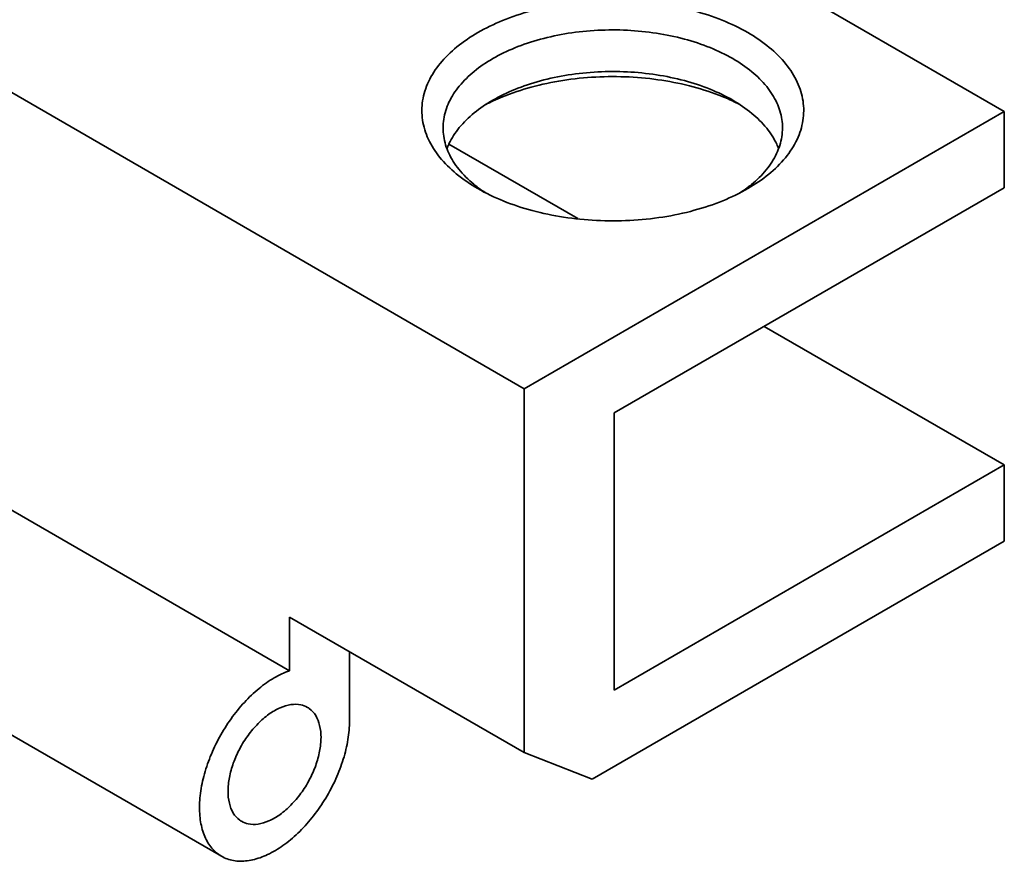
# Model space of a CAD drawing. Units: inches. Extents: x 1.5 to 38.1, y -10.5 to 15.5.
# Drawn here: x 3.4 to 4.3, y 3.4 to 4.2 of the extents above; entities that cross this region are included whole.
import ezdxf

# ---------------------------------------------------------------- set-up
doc = ezdxf.new("R2010")
doc.units = ezdxf.units.IN
doc.header["$LTSCALE"] = 0.5
doc.header["$MEASUREMENT"] = 0
doc.layers.add('Hardware', color=51, linetype='Continuous', lineweight=35)

msp = doc.modelspace()

# ---------------------------------------------------------------- linework, layer by layer
at = {"layer": 'Hardware', "linetype": 'Continuous', "transparency": 33554687}
for p, q in [((4.3212, 4.11963), (3.61687, 4.52627)), ((3.17145, 4.26911), (3.87578, 3.86247)), ((3.84655, 4.13008), (3.84654, 4.13008)), ((3.87578, 3.86247), (4.3212, 4.11963)), ((4.3212, 4.04891), (4.3212, 4.11963)), ((3.92536, 4.02028), (3.80583, 4.08929)), ((4.3212, 4.04891), (3.95929, 3.83997)), ((4.08318, 4.04811), (4.08318, 4.04811)), ((4.3212, 3.79175), (4.09848, 3.92033)), ((3.87578, 3.52494), (3.87578, 3.86247)), ((3.95929, 3.83997), (3.95929, 3.5828)), ((4.3212, 3.79175), (3.95929, 3.5828)), ((4.3212, 3.72103), (4.3212, 3.79175)), ((3.65794, 3.60087), (3.38929, 3.75597)), ((3.93881, 3.50026), (4.3212, 3.72103)), ((3.65794, 3.60087), (3.65794, 3.65071)), ((3.65794, 3.65071), (3.87578, 3.52494)), ((3.71362, 3.61856), (3.71362, 3.55427)), ((3.59481, 3.42885), (3.32616, 3.58395)), ((3.93881, 3.50026), (3.87578, 3.52494))]:
    msp.add_line(p, q, dxfattribs=at)
for points, start_tangent, end_tangent in [([(3.83263, 4.19276), (3.85566, 4.20397), (3.88226, 4.21293), (3.91148, 4.21915), (3.94214, 4.22232), (3.97309, 4.22234), (4.00351, 4.21927), (4.03262, 4.21318), (4.05947, 4.20424), (4.08319, 4.19276), (4.10308, 4.17906), (4.11856, 4.16355), (4.1291, 4.14675), (4.13442, 4.12919), (4.13436, 4.11132), (4.12887, 4.09361), (4.11809, 4.07675), (4.10258, 4.0614), (4.08318, 4.04811)], (0.866027, 0.499998), (-0.866017, -0.500014)), ([(3.84655, 4.16865), (3.86703, 4.17862), (3.89068, 4.18658), (3.91665, 4.19211), (3.9439, 4.19492), (3.97141, 4.19495), (3.99845, 4.19222), (4.02432, 4.1868), (4.04819, 4.17886), (4.06927, 4.16865), (4.08695, 4.15647), (4.1007, 4.14269), (4.11008, 4.12775), (4.1148, 4.11214), (4.11538, 4.10437)], (0.866027, 0.499998), (0.000122, -1)), ([(3.83262, 4.04811), (3.81272, 4.06181), (3.79725, 4.07732), (3.7867, 4.09412), (3.78139, 4.11168), (3.78144, 4.12955), (3.78694, 4.14726), (3.79771, 4.16412), (3.81322, 4.17947), (3.83263, 4.19276)], (-0.866026, 0.499998), (0.866027, 0.499998)), ([(3.80043, 4.10435), (3.80105, 4.11247), (3.80593, 4.1282), (3.81551, 4.14319), (3.82929, 4.15684), (3.84655, 4.16865)], (-0.00012, 1), (0.866027, 0.499998)), ([(4.06926, 4.13008), (4.04819, 4.14028), (4.02432, 4.14823), (3.99845, 4.15364), (3.97141, 4.15637), (3.9439, 4.15635), (3.91665, 4.15353), (3.89068, 4.14801), (3.86703, 4.14004), (3.84655, 4.13008)], (-0.866027, 0.499998), (-0.866027, -0.499998)), ([(4.06893, 4.12942), (4.05947, 4.13352), (4.03262, 4.14246), (4.00351, 4.14855), (3.97309, 4.15162), (3.94214, 4.1516), (3.91148, 4.14843), (3.88226, 4.14221), (3.85566, 4.13325), (3.84687, 4.12942)], (-0.907019, 0.421089), (-0.907047, -0.42103)), ([(3.84654, 4.13008), (3.82929, 4.11826), (3.81551, 4.10462), (3.80593, 4.08963), (3.80405, 4.08518)], (-0.866018, -0.500014), (-0.353441, -0.935457)), ([(4.11171, 4.08529), (4.11008, 4.08918), (4.1007, 4.10412), (4.08695, 4.1179), (4.06926, 4.13008)], (-0.35521, 0.934786), (-0.866027, 0.499998)), ([(3.84687, 4.12942), (3.84, 4.12606)], (-0.907047, -0.42103), (-0.889105, -0.457704)), ([(4.07579, 4.12607), (4.06893, 4.12942)], (-0.889104, 0.457704), (-0.907019, 0.421089)), ([(3.83314, 4.04888), (3.82885, 4.05225), (3.8151, 4.06604), (3.80572, 4.08097), (3.801, 4.09658), (3.80043, 4.10435)], (-0.800059, 0.599921), (-0.00012, 1)), ([(4.11538, 4.10437), (4.11475, 4.09626), (4.10987, 4.08052), (4.1003, 4.06553), (4.08651, 4.05189), (4.08266, 4.04888)], (0.000122, -1), (-0.800075, -0.5999)), ([(4.08318, 4.04811), (4.06014, 4.0369), (4.03354, 4.02794), (4.00432, 4.02172), (3.97366, 4.01856), (3.94271, 4.01853), (3.91229, 4.0216), (3.88319, 4.02769), (3.85633, 4.03663), (3.83262, 4.04811)], (-0.866027, -0.499998), (-0.866026, 0.499998)), ([(3.83998, 4.0441), (3.83314, 4.04888)], (-0.837624, 0.546248), (-0.800059, 0.599921)), ([(4.08266, 4.04888), (4.07584, 4.04411)], (-0.800075, -0.5999), (-0.837516, -0.546412)), ([(3.59481, 3.42886), (3.59011, 3.43214), (3.58229, 3.44134), (3.57704, 3.45358), (3.5746, 3.46835), (3.57505, 3.48502), (3.57838, 3.50292), (3.58446, 3.52128), (3.59302, 3.53933), (3.60372, 3.55634), (3.61609, 3.57158), (3.62964, 3.58442), (3.64378, 3.59432), (3.65794, 3.60087)], (-0.866059, 0.499942), (0.946298, 0.323295)), ([(3.67453, 3.56693), (3.66853, 3.56925), (3.65932, 3.56951), (3.64922, 3.56655), (3.63882, 3.56055), (3.62872, 3.55184), (3.61951, 3.54094), (3.61172, 3.52848), (3.60581, 3.51519), (3.60212, 3.50182), (3.60087, 3.48918)], (-0.867188, 0.497981), (0, -1)), ([(3.68717, 3.539), (3.68592, 3.5502), (3.68223, 3.5593), (3.67632, 3.56578), (3.67453, 3.56693)], (0, 1), (-0.867188, 0.497981)), ([(3.71362, 3.55427), (3.71216, 3.53709), (3.70786, 3.51895), (3.7009, 3.50061), (3.69155, 3.48283), (3.68022, 3.46636), (3.66738, 3.45188), (3.65357, 3.44), (3.63935, 3.43121), (3.62533, 3.42589), (3.61209, 3.42425), (3.60018, 3.42636), (3.59481, 3.42886)], (0, -1), (-0.866059, 0.499942)), ([(3.6135, 3.46125), (3.61951, 3.45893), (3.62872, 3.45867), (3.63882, 3.46162), (3.64922, 3.46763), (3.65932, 3.47633), (3.66853, 3.48723), (3.67632, 3.4997), (3.68223, 3.51299), (3.68592, 3.52635), (3.68717, 3.539)], (0.867188, -0.497981), (0, 1)), ([(3.60087, 3.48918), (3.60212, 3.47798), (3.60581, 3.46887), (3.61172, 3.4624), (3.6135, 3.46125)], (0, -1), (0.867188, -0.497981))]:
    msp.add_spline(points, degree=3, dxfattribs=dict(at, start_tangent=start_tangent, end_tangent=end_tangent))

doc.saveas('drawing.dxf')
